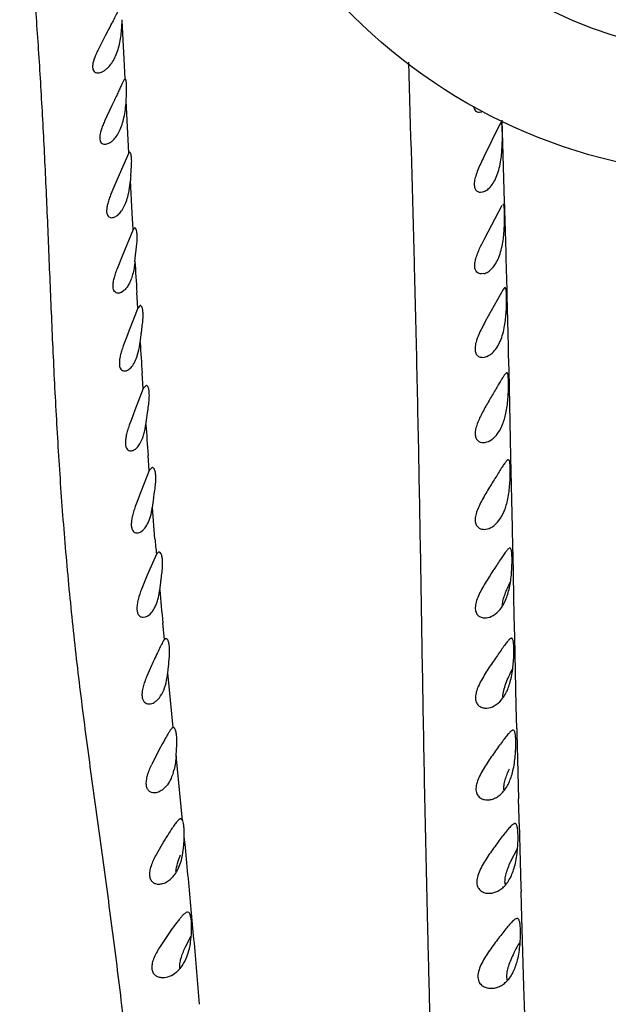
# Model space of a CAD drawing. Units: inches. Extents: x 4.2 to 17.9, y 3.8 to 11.1.
# Drawn here: x 10.6 to 11, y 8.9 to 9.5 of the extents above; entities that cross this region are included whole.
import ezdxf

# ---------------------------------------------------------------- set-up
doc = ezdxf.new("R2010")
doc.units = ezdxf.units.IN
doc.header["$LTSCALE"] = 1.21
doc.header["$MEASUREMENT"] = 0
doc.layers.get('0').update_dxf_attribs({"linetype": 'CONTINUOUS'})

msp = doc.modelspace()

# ---------------------------------------------------------------- linework, layer by layer
at = {"color": 7, "linetype": 'Continuous'}
for p, q in [((10.66997, 9.49588), (10.66638, 9.48908)), ((10.66638, 9.48908), (10.66182, 9.48021)), ((10.67829, 9.46308), (10.67828, 9.46308)), ((10.67033, 9.44705), (10.66591, 9.43761)), ((10.89153, 9.44295), (10.89308, 9.44321)), ((10.90366, 9.43539), (10.89424, 9.4161)), ((10.90441, 9.43662), (10.90366, 9.43539)), ((10.90469, 9.43683), (10.90441, 9.43662)), ((10.68058, 9.41857), (10.67339, 9.40218)), ((10.68106, 9.41888), (10.68058, 9.41857)), ((10.68171, 9.40462), (10.68219, 9.41101)), ((10.67339, 9.40218), (10.66978, 9.39377)), ((10.89225, 9.39483), (10.89371, 9.39505)), ((10.89476, 9.36712), (10.90526, 9.38706)), ((10.9059, 9.38766), (10.90562, 9.3875)), ((10.68311, 9.37248), (10.67655, 9.35628)), ((10.6841, 9.37341), (10.68311, 9.37248)), ((10.6844, 9.3733), (10.68406, 9.3734)), ((10.68464, 9.35696), (10.68485, 9.35877)), ((10.67655, 9.35628), (10.67352, 9.34867)), ((10.68423, 9.35321), (10.68464, 9.35696)), ((10.89424, 9.34583), (10.8929, 9.34566)), ((10.67757, 9.33561), (10.6764, 9.33475)), ((10.90587, 9.33625), (10.89513, 9.31704)), ((10.90676, 9.33733), (10.90587, 9.33625)), ((10.90703, 9.33745), (10.90676, 9.33733)), ((10.68595, 9.32511), (10.6808, 9.31172)), ((10.68739, 9.32664), (10.68595, 9.32511)), ((10.68769, 9.32657), (10.68738, 9.32664)), ((10.6808, 9.31172), (10.67908, 9.30738)), ((10.67908, 9.30738), (10.67717, 9.30229)), ((10.68731, 9.3042), (10.68796, 9.30918)), ((10.68537, 9.2955), (10.68662, 9.3)), ((10.89345, 9.29545), (10.89466, 9.29557)), ((10.9078, 9.28611), (10.90684, 9.28511)), ((10.90806, 9.28619), (10.9078, 9.28611)), ((10.68919, 9.27666), (10.68418, 9.26359)), ((10.69093, 9.27855), (10.68919, 9.27666)), ((10.69124, 9.27849), (10.69093, 9.27855)), ((10.68418, 9.26359), (10.68206, 9.25809)), ((10.68206, 9.25809), (10.6808, 9.25461)), ((10.69077, 9.25483), (10.69158, 9.26039)), ((10.89393, 9.24419), (10.89499, 9.24428)), ((10.909, 9.23392), (10.90878, 9.23386)), ((10.69469, 9.22913), (10.69289, 9.22729)), ((10.69289, 9.22729), (10.6878, 9.21447)), ((10.6878, 9.21447), (10.68552, 9.20866)), ((10.6947, 9.20517), (10.6955, 9.2106)), ((10.68552, 9.20866), (10.68441, 9.2056)), ((10.69391, 9.20095), (10.69447, 9.20369)), ((10.8944, 9.19192), (10.89529, 9.19197)), ((10.9099, 9.18063), (10.90972, 9.1806)), ((10.69714, 9.17702), (10.69167, 9.16442)), ((10.69869, 9.17834), (10.69714, 9.17702)), ((10.69899, 9.17828), (10.69866, 9.17834)), ((10.69167, 9.16442), (10.68953, 9.15929)), ((10.68953, 9.15929), (10.68796, 9.15525)), ((10.69914, 9.15538), (10.69974, 9.15985)), ((10.69834, 9.15097), (10.69881, 9.15326)), ((10.89492, 9.13863), (10.89561, 9.13866)), ((10.70293, 9.12619), (10.70199, 9.12568)), ((10.70361, 9.12584), (10.70288, 9.12619)), ((10.69418, 9.11003), (10.69135, 9.10355)), ((10.70399, 9.10554), (10.70443, 9.10946)), ((10.70331, 9.1011), (10.70377, 9.10374)), ((10.70734, 9.07265), (10.70732, 9.07265)), ((10.69867, 9.05899), (10.69439, 9.05047)), ((10.71299, 9.0165), (10.71182, 9.01775)), ((10.70165, 9.0042), (10.69693, 8.99603)), ((10.71354, 9.00011), (10.71389, 9.00476)), ((10.71285, 8.99574), (10.71354, 9.00011)), ((10.91038, 8.99181), (10.91454, 8.99983)), ((10.71216, 8.99283), (10.71285, 8.99574)), ((10.71666, 8.96129), (10.71596, 8.96153)), ((10.705, 8.94926), (10.69899, 8.94026)), ((10.71448, 8.94026), (10.718, 8.94723)), ((10.71591, 8.93583), (10.71698, 8.93956))]:
    msp.add_line(p, q, dxfattribs=at)
at = {"color": 9, "linetype": 'Continuous'}
for p, q in [((10.67768, 9.47506), (10.67652, 9.49797)), ((10.67829, 9.46306), (10.67768, 9.47506)), ((10.68055, 9.41857), (10.67893, 9.44994)), ((10.90678, 9.38912), (10.90533, 9.43818)), ((10.68255, 9.38233), (10.68148, 9.40193)), ((10.6831, 9.37247), (10.68255, 9.38233)), ((10.68593, 9.32508), (10.68536, 9.33451)), ((10.90943, 9.28764), (10.9092, 9.29716)), ((10.91036, 9.24612), (10.90943, 9.28764)), ((10.68916, 9.27662), (10.68854, 9.28586)), ((10.91059, 9.23534), (10.91036, 9.24612)), ((10.69286, 9.22725), (10.69215, 9.23647)), ((10.91149, 9.19284), (10.91059, 9.23534)), ((10.69628, 9.18627), (10.6947, 9.20517)), ((10.91174, 9.18081), (10.91149, 9.19284)), ((10.91183, 9.17678), (10.91174, 9.18081)), ((10.91261, 9.13972), (10.91183, 9.17678)), ((10.91287, 9.12718), (10.91261, 9.13972)), ((10.70197, 9.12567), (10.70102, 9.13554)), ((10.91378, 9.08562), (10.91287, 9.12718)), ((10.7073, 9.07268), (10.704, 9.10562)), ((10.9141, 9.07189), (10.91378, 9.08562)), ((10.71295, 9.01667), (10.70903, 9.05581)), ((10.91543, 9.01787), (10.91512, 9.02972)), ((10.9155, 9.01495), (10.91543, 9.01787)), ((10.71458, 9.00046), (10.71394, 9.00698)), ((10.91709, 8.9583), (10.91664, 8.97391)), ((10.91834, 8.91676), (10.91709, 8.9583)), ((10.91885, 8.89999), (10.91834, 8.91676))]:
    msp.add_line(p, q, dxfattribs=at)
at = {"color": 7, "linetype": 'Continuous'}
for radius in [0.328, 0.255]:
    msp.add_circle((11.04732, 9.73299), radius, dxfattribs=at)
for centre, radius, start, end in [((11.04732, 9.57296), 1.565, 291.15392, 248.84555), ((11.04732, 9.57296), 1.455, 293.32395, 246.67852), ((11.04732, 9.57296), 1.235, 96.47941, 240.52364), ((10.34996, 9.66191), 0.36051, 332.57905, 332.79442), ((10.59372, 9.49974), 0.08281, 354.96845, 359.28464), ((11.01944, 9.37503), 0.33902, 174.99357, 175.46682), ((9.61136, 9.4588), 1.08695, 352.08835, 352.21763), ((10.64166, 9.30945), 0.04594, 348.13704, 351.94499), ((10.63665, 9.31022), 0.05101, 351.87536, 353.22239), ((10.11766, 9.34776), 0.58053, 351.34415, 351.61671), ((10.64575, 9.26083), 0.04542, 348.99395, 352.40605), ((10.69469, 9.22817), 0.000953, 75.04238, 90.18353), ((10.23957, 9.28027), 0.46122, 351.31146, 351.6483), ((10.64824, 9.21154), 0.04689, 350.35993, 352.19159), ((10.21023, 9.22767), 0.49419, 352.1128, 352.37162), ((10.65299, 9.16133), 0.04653, 350.01831, 352.6526), ((11.10757, 8.91872), 0.45552, 154.70439, 155.16512), ((10.65142, 9.11122), 0.05288, 351.87064, 353.83839), ((10.6726, 9.05608), 0.03623, 342.96438, 345.98407), ((10.8891, 8.89046), 0.21925, 146.59277, 147.95161), ((10.94812, 8.85313), 0.28909, 147.88825, 148.49544), ((10.64602, 9.00739), 0.06792, 357.78121, 359.65746), ((10.67855, 9.00216), 0.03488, 342.34537, 344.48895), ((10.67065, 8.95051), 0.04761, 346.71091, 351.46306), ((10.68568, 8.94623), 0.03197, 338.71019, 341.01222)]:
    msp.add_arc(centre, radius, start, end, dxfattribs=at)
at = {"color": 9, "linetype": 'Continuous'}
for centre, radius, start, end in [((-6.4465, 8.88591), 17.36058, 1.49061, 1.660997), ((19.70624, 9.87525), 9.03707, 183.310595, 183.430375), ((-7.20342, 8.86903), 18.11768, 1.354054, 1.481703), ((17.49979, 9.73932), 6.82633, 183.653022, 183.8089), ((16.13965, 9.64561), 5.46284, 184.10015, 184.29516), ((11.76004, 9.28139), 1.06801, 185.10987, 185.60809), ((16.93591, 9.73168), 6.26332, 185.278418, 185.461619), ((29.27624, 9.49623), 18.36705, 181.323822, 181.455425), ((29.4052, 9.50446), 18.49618, 181.516527, 181.64372), ((3.11189, 8.25548), 7.6391, 5.314931, 5.596486), ((4.62792, 8.39669), 6.1165, 5.145607, 5.313336), ((5.6789, 8.49034), 5.06136, 4.71097, 5.15672)]:
    msp.add_arc(centre, radius, start, end, dxfattribs=at)
for points, knots in [([(10.40552, 10.41167), (10.40539, 10.41142), (10.40519, 10.4109), (10.40514, 10.41003), (10.40532, 10.40912), (10.40571, 10.40816), (10.40629, 10.40714), (10.40738, 10.4056), (10.40921, 10.40352), (10.4119, 10.40082), (10.41513, 10.39777), (10.41882, 10.39436), (10.4229, 10.39059), (10.42732, 10.38645), (10.43199, 10.38194), (10.43685, 10.37707), (10.44184, 10.37183), (10.4469, 10.36623), (10.45382, 10.35819), (10.46061, 10.34957), (10.467, 10.34024), (10.47165, 10.33266), (10.47608, 10.32459), (10.48025, 10.31601), (10.48418, 10.30693), (10.48927, 10.29394), (10.49526, 10.27651), (10.50097, 10.25829), (10.50575, 10.24289), (10.50958, 10.23073), (10.51361, 10.21814), (10.51932, 10.20035), (10.52681, 10.17663), (10.53395, 10.15165), (10.53936, 10.1301), (10.54328, 10.11262), (10.54691, 10.09415), (10.55029, 10.07468), (10.55346, 10.05426), (10.55648, 10.03297), (10.55946, 10.01089), (10.56251, 9.98815), (10.56571, 9.96482), (10.56908, 9.94097), (10.57268, 9.91663), (10.57646, 9.89175), (10.58038, 9.86625), (10.58582, 9.83072), (10.59279, 9.78397), (10.60106, 9.72459), (10.60924, 9.66051), (10.61697, 9.59155), (10.6225, 9.53107), (10.62614, 9.48042), (10.62852, 9.44089), (10.63054, 9.40041), (10.63227, 9.35906), (10.63399, 9.31695), (10.6353, 9.28863), (10.63604, 9.27436)], [0, 0, 0, 0, 0.000702, 0.001409, 0.002176, 0.003044, 0.004035, 0.005161, 0.007834, 0.011068, 0.01484, 0.019111, 0.023839, 0.028981, 0.034494, 0.040338, 0.046475, 0.052875, 0.059514, 0.073441, 0.080731, 0.088257, 0.096043, 0.104116, 0.112495, 0.12119, 0.139562, 0.15932, 0.169743, 0.18054, 0.19173, 0.20335, 0.228039, 0.254944, 0.269362, 0.284516, 0.300467, 0.317213, 0.334733, 0.352985, 0.371888, 0.391354, 0.411318, 0.431736, 0.452575, 0.473871, 0.495703, 0.51815, 0.565237, 0.615833, 0.670552, 0.729436, 0.792193, 0.824927, 0.8585, 0.89286, 0.927945, 0.963683, 1, 1, 1, 1]), ([(10.84889, 9.47308), (10.85006, 9.43284), (10.85186, 9.37167), (10.85387, 9.28899), (10.85518, 9.22442), (10.85634, 9.15806), (10.85745, 9.0899), (10.85874, 9.01998), (10.86008, 8.96063), (10.86131, 8.91233), (10.86265, 8.86296), (10.86447, 8.80027), (10.86646, 8.7239), (10.86764, 8.65929), (10.86817, 8.60682), (10.8683, 8.56688), (10.86817, 8.52654), (10.86771, 8.47197), (10.86674, 8.40282), (10.8654, 8.31877), (10.8645, 8.2334), (10.86457, 8.14686), (10.86552, 8.0593), (10.86728, 7.97081), (10.8697, 7.88147), (10.87266, 7.79129), (10.87586, 7.70026), (10.879, 7.60838), (10.88173, 7.51565), (10.88368, 7.42209), (10.88449, 7.34363), (10.88457, 7.28047), (10.8843, 7.21684), (10.88345, 7.13686), (10.88225, 7.0566), (10.8814, 6.99208), (10.88091, 6.94348), (10.88065, 6.89475), (10.88065, 6.84591), (10.88089, 6.79696), (10.88132, 6.74793), (10.88193, 6.69883), (10.88266, 6.64966), (10.88341, 6.60043), (10.88411, 6.55117), (10.88465, 6.50187), (10.88509, 6.43612), (10.88525, 6.37036), (10.88535, 6.30463), (10.88547, 6.23897), (10.88556, 6.15701), (10.8854, 6.07515), (10.88506, 6.00979), (10.88471, 5.96091), (10.88425, 5.91214), (10.88349, 5.84737), (10.88264, 5.78278), (10.88192, 5.7184), (10.88151, 5.67035), (10.88124, 5.62247), (10.8811, 5.57477), (10.8811, 5.52727), (10.88127, 5.46435), (10.88175, 5.38625), (10.88257, 5.29322), (10.88342, 5.2012), (10.88415, 5.11034), (10.88461, 5.02079), (10.8846, 4.90453), (10.88321, 4.76342), (10.88028, 4.5989), (10.8784, 4.46556), (10.87794, 4.36154), (10.87819, 4.28547), (10.87911, 4.21123), (10.88097, 4.13952), (10.88404, 4.071), (10.88737, 4.02654), (10.88947, 4.00495)], [0, 0, 0, 0, 0.022081, 0.033566, 0.045371, 0.057506, 0.069973, 0.082764, 0.095868, 0.102532, 0.10927, 0.122961, 0.136931, 0.151178, 0.158408, 0.165711, 0.173088, 0.180536, 0.195646, 0.211026, 0.226645, 0.242476, 0.258494, 0.274679, 0.291023, 0.307521, 0.324174, 0.340986, 0.35795, 0.375062, 0.392315, 0.400993, 0.409704, 0.427224, 0.444867, 0.453731, 0.462619, 0.47153, 0.480462, 0.489411, 0.498378, 0.507358, 0.51635, 0.525352, 0.534362, 0.543377, 0.552394, 0.570431, 0.579445, 0.588454, 0.606448, 0.624402, 0.633359, 0.642298, 0.651217, 0.660113, 0.67783, 0.686647, 0.695434, 0.704189, 0.71291, 0.721596, 0.730245, 0.747425, 0.764441, 0.781276, 0.797902, 0.814288, 0.830396, 0.861676, 0.891693, 0.920658, 0.934822, 0.948753, 0.962384, 0.97555, 0.988101, 1, 1, 1, 1]), ([(10.63604, 9.27436), (10.63679, 9.25981), (10.63847, 9.23055), (10.64167, 9.18643), (10.64576, 9.14188), (10.65082, 9.09696), (10.65675, 9.05164), (10.66309, 9.00572), (10.6695, 8.95896), (10.67562, 8.9111), (10.68016, 8.87036), (10.68325, 8.83701), (10.68527, 8.81134), (10.68695, 8.78521), (10.68826, 8.75861), (10.68923, 8.73156), (10.69015, 8.69475), (10.69059, 8.65751), (10.69077, 8.61994), (10.69083, 8.59144), (10.69088, 8.56279), (10.69107, 8.5243), (10.69143, 8.49537), (10.69179, 8.47604)], [0, 0, 0, 0, 0.054543, 0.109772, 0.165622, 0.222027, 0.279008, 0.336779, 0.395596, 0.455724, 0.51746, 0.549045, 0.581162, 0.613838, 0.647092, 0.680896, 0.715188, 0.784966, 0.820316, 0.855891, 0.891663, 0.927612, 1, 1, 1, 1])]:
    msp.add_open_spline(points, degree=3, knots=knots, dxfattribs=at)
at = {"color": 7, "linetype": 'Continuous'}
for points, knots in [([(10.67569, 9.50602), (10.67557, 9.50603), (10.67537, 9.50589), (10.67516, 9.50565), (10.67485, 9.50524), (10.67442, 9.50453), (10.67384, 9.50347), (10.67317, 9.50216), (10.67207, 9.50001), (10.6712, 9.49829), (10.67059, 9.49709)], [0, 0, 0, 0, 0.034798, 0.061441, 0.095136, 0.183874, 0.300359, 0.443101, 0.609558, 1, 1, 1, 1]), ([(10.6749, 9.484), (10.67523, 9.48541), (10.67575, 9.48822), (10.67608, 9.49107), (10.67621, 9.49247)], [0, 0, 0, 0, 0.506462, 1, 1, 1, 1]), ([(10.67212, 9.47588), (10.67272, 9.47713), (10.67379, 9.47979), (10.67457, 9.48256), (10.6749, 9.484)], [0, 0, 0, 0, 0.483367, 1, 1, 1, 1]), ([(10.66182, 9.48021), (10.66139, 9.47931), (10.66059, 9.47756), (10.65957, 9.47499), (10.65891, 9.47262), (10.65869, 9.4708), (10.65877, 9.46954), (10.65897, 9.46855), (10.6594, 9.46771), (10.66005, 9.46714), (10.66079, 9.46675), (10.66144, 9.46665), (10.66187, 9.46665)], [0, 0, 0, 0, 0.18858, 0.364438, 0.520497, 0.652305, 0.708501, 0.758255, 0.842424, 0.880831, 0.919034, 1, 1, 1, 1]), ([(10.66813, 9.47), (10.6689, 9.4708), (10.67039, 9.47267), (10.67157, 9.47475), (10.67212, 9.47588)], [0, 0, 0, 0, 0.469387, 1, 1, 1, 1]), ([(10.66187, 9.46665), (10.66237, 9.46665), (10.66344, 9.46684), (10.66503, 9.4675), (10.66663, 9.46857), (10.66763, 9.46948), (10.66813, 9.47)], [0, 0, 0, 0, 0.207826, 0.442598, 0.705788, 1, 1, 1, 1]), ([(10.67828, 9.46308), (10.67821, 9.46308), (10.67804, 9.46298), (10.6777, 9.46256), (10.6772, 9.46164), (10.67648, 9.46015), (10.67557, 9.45816), (10.67448, 9.45576), (10.67321, 9.45305), (10.67181, 9.45011), (10.67083, 9.44809), (10.67033, 9.44705)], [0, 0, 0, 0, 0.01148, 0.029756, 0.090622, 0.184262, 0.307823, 0.456212, 0.624245, 0.807076, 1, 1, 1, 1]), ([(10.67892, 9.44965), (10.67902, 9.45145), (10.67921, 9.45468), (10.67928, 9.45845), (10.67913, 9.46062), (10.67899, 9.46154), (10.67888, 9.46207), (10.67875, 9.46249), (10.67861, 9.4628), (10.67847, 9.463), (10.67835, 9.46307), (10.67829, 9.46308)], [0, 0, 0, 0, 0.395789, 0.710337, 0.82727, 0.874564, 0.914174, 0.946129, 0.970575, 0.987995, 1, 1, 1, 1]), ([(10.67762, 9.43971), (10.67799, 9.44136), (10.67855, 9.44467), (10.67886, 9.448), (10.67895, 9.44965)], [0, 0, 0, 0, 0.505816, 1, 1, 1, 1]), ([(10.88809, 9.44658), (10.88815, 9.44603), (10.88837, 9.44503), (10.88915, 9.4438), (10.89027, 9.44308), (10.89111, 9.44295), (10.89153, 9.44295)], [0, 0, 0, 0, 0.30024, 0.548226, 0.772136, 1, 1, 1, 1]), ([(10.66591, 9.43761), (10.66551, 9.43668), (10.66476, 9.43487), (10.66384, 9.43223), (10.66323, 9.42981), (10.66305, 9.42795), (10.66314, 9.42667), (10.66335, 9.42566), (10.66385, 9.42461), (10.66492, 9.42384), (10.66574, 9.42371), (10.66615, 9.42371)], [0, 0, 0, 0, 0.189165, 0.366, 0.523068, 0.655739, 0.712627, 0.763332, 0.848548, 0.923248, 1, 1, 1, 1]), ([(10.67114, 9.42623), (10.67189, 9.42696), (10.67332, 9.4287), (10.67509, 9.43182), (10.67656, 9.43557), (10.6773, 9.43828), (10.67762, 9.43971)], [0, 0, 0, 0, 0.205662, 0.442721, 0.709678, 1, 1, 1, 1]), ([(10.90453, 9.4143), (10.90475, 9.41572), (10.90506, 9.41854), (10.90532, 9.42267), (10.90542, 9.42652), (10.90541, 9.42947), (10.90538, 9.43157), (10.90534, 9.4329), (10.90529, 9.43405), (10.90523, 9.43501), (10.90516, 9.43569), (10.90509, 9.43613), (10.90503, 9.43637), (10.90497, 9.43657), (10.9049, 9.43671), (10.90482, 9.43681), (10.90475, 9.43683), (10.90472, 9.43683)], [0, 0, 0, 0, 0.189736, 0.374551, 0.546343, 0.698071, 0.764345, 0.823232, 0.874206, 0.916773, 0.950466, 0.96387, 0.97499, 0.983893, 0.990726, 0.995827, 1, 1, 1, 1]), ([(10.66615, 9.42371), (10.66699, 9.4237), (10.66833, 9.42413), (10.66993, 9.42515), (10.67074, 9.42584), (10.67114, 9.42623)], [0, 0, 0, 0, 0.440598, 0.705209, 1, 1, 1, 1]), ([(10.68219, 9.41101), (10.68222, 9.41159), (10.68226, 9.4127), (10.68226, 9.41425), (10.6822, 9.41561), (10.68207, 9.41674), (10.68191, 9.41753), (10.68174, 9.41805), (10.68156, 9.41849), (10.68128, 9.41888), (10.68102, 9.41888)], [0, 0, 0, 0, 0.212908, 0.403336, 0.56904, 0.708161, 0.819945, 0.865601, 0.904536, 1, 1, 1, 1]), ([(10.89424, 9.4161), (10.8936, 9.4148), (10.89236, 9.41223), (10.89067, 9.40841), (10.88933, 9.40478), (10.88861, 9.40189), (10.88843, 9.39981), (10.88852, 9.39816), (10.88895, 9.39671), (10.8898, 9.39569), (10.89078, 9.39502), (10.89168, 9.39483), (10.89226, 9.39483)], [0, 0, 0, 0, 0.177789, 0.35055, 0.511663, 0.652994, 0.71394, 0.767742, 0.855672, 0.893148, 0.92863, 1, 1, 1, 1]), ([(10.89821, 9.39811), (10.89902, 9.39901), (10.90054, 9.40116), (10.90232, 9.40496), (10.90367, 9.40943), (10.90429, 9.41263), (10.90453, 9.4143)], [0, 0, 0, 0, 0.206697, 0.445139, 0.71283, 1, 1, 1, 1]), ([(10.68041, 9.39418), (10.68054, 9.3948), (10.68102, 9.39733), (10.68132, 9.39989), (10.68147, 9.40182)], [0, 0, 0, 0, 0.247525, 1, 1, 1, 1]), ([(10.67408, 9.38129), (10.67481, 9.38192), (10.67621, 9.38352), (10.67795, 9.38647), (10.67939, 9.39009), (10.6801, 9.39276), (10.68041, 9.39418)], [0, 0, 0, 0, 0.198531, 0.432919, 0.702063, 1, 1, 1, 1]), ([(10.89371, 9.39505), (10.89451, 9.39527), (10.89618, 9.39612), (10.89754, 9.39737), (10.89821, 9.39811)], [0, 0, 0, 0, 0.456068, 1, 1, 1, 1]), ([(10.66978, 9.39377), (10.66941, 9.39281), (10.66871, 9.39095), (10.66785, 9.38824), (10.66729, 9.38575), (10.66714, 9.38386), (10.66723, 9.38255), (10.66745, 9.38152), (10.66795, 9.38046), (10.66899, 9.37966), (10.66981, 9.37951), (10.67021, 9.37951)], [0, 0, 0, 0, 0.189508, 0.366864, 0.524839, 0.658582, 0.715879, 0.766846, 0.852394, 0.926286, 1, 1, 1, 1]), ([(10.90569, 9.36478), (10.90592, 9.36621), (10.90628, 9.36906), (10.90658, 9.37325), (10.90672, 9.37716), (10.90673, 9.38016), (10.9067, 9.38229), (10.90666, 9.38365), (10.90661, 9.38483), (10.90654, 9.3858), (10.90644, 9.3866), (10.90633, 9.38718), (10.90612, 9.38766), (10.90593, 9.38766)], [0, 0, 0, 0, 0.188763, 0.373152, 0.544923, 0.696885, 0.763317, 0.822381, 0.87354, 0.916289, 0.950159, 0.974914, 1, 1, 1, 1]), ([(10.67021, 9.37951), (10.67085, 9.3795), (10.67229, 9.37991), (10.67349, 9.38076), (10.67408, 9.38129)], [0, 0, 0, 0, 0.447835, 1, 1, 1, 1]), ([(10.68538, 9.37096), (10.6853, 9.37148), (10.68514, 9.3722), (10.68475, 9.37297), (10.68452, 9.37322), (10.6844, 9.3733)], [0, 0, 0, 0, 0.617809, 0.835367, 1, 1, 1, 1]), ([(10.68485, 9.35877), (10.68499, 9.36), (10.68526, 9.36235), (10.68554, 9.36566), (10.68561, 9.36849), (10.6855, 9.37021), (10.68538, 9.37096)], [0, 0, 0, 0, 0.303714, 0.579694, 0.814575, 1, 1, 1, 1]), ([(10.89006, 9.34679), (10.88969, 9.34717), (10.88906, 9.34819), (10.8887, 9.35013), (10.88885, 9.35247), (10.88947, 9.35512), (10.89047, 9.35799), (10.89219, 9.36205), (10.89371, 9.36508), (10.89476, 9.36712)], [0, 0, 0, 0, 0.072803, 0.1603, 0.267198, 0.393012, 0.533716, 0.684418, 1, 1, 1, 1]), ([(10.89929, 9.3491), (10.9001, 9.34998), (10.9016, 9.35207), (10.9034, 9.35575), (10.90478, 9.36007), (10.90542, 9.36317), (10.90569, 9.36478)], [0, 0, 0, 0, 0.208922, 0.44762, 0.714287, 1, 1, 1, 1]), ([(10.68423, 9.35321), (10.6841, 9.35185), (10.68374, 9.34919), (10.68318, 9.34657), (10.68283, 9.34531)], [0, 0, 0, 0, 0.510505, 1, 1, 1, 1]), ([(10.6741, 9.33403), (10.67371, 9.33403), (10.67289, 9.33419), (10.67188, 9.33504), (10.67123, 9.33641), (10.67101, 9.33823), (10.67116, 9.34045), (10.67167, 9.343), (10.67249, 9.34578), (10.67316, 9.34769), (10.67352, 9.34867)], [0, 0, 0, 0, 0.071302, 0.144428, 0.230618, 0.339388, 0.474197, 0.632796, 0.81036, 1, 1, 1, 1]), ([(10.89291, 9.34566), (10.89238, 9.34566), (10.89133, 9.34583), (10.89042, 9.34642), (10.89006, 9.34679)], [0, 0, 0, 0, 0.504832, 1, 1, 1, 1]), ([(10.89424, 9.34583), (10.89514, 9.34604), (10.89702, 9.34692), (10.89855, 9.34828), (10.89929, 9.3491)], [0, 0, 0, 0, 0.456379, 1, 1, 1, 1]), ([(10.68283, 9.34531), (10.68254, 9.34424), (10.68189, 9.34224), (10.68065, 9.33952), (10.67924, 9.33731), (10.67814, 9.3361), (10.67757, 9.33561)], [0, 0, 0, 0, 0.297463, 0.564669, 0.79888, 1, 1, 1, 1]), ([(10.6764, 9.33475), (10.67621, 9.33464), (10.67549, 9.33426), (10.67468, 9.33403), (10.6741, 9.33403)], [0, 0, 0, 0, 0.276404, 1, 1, 1, 1]), ([(10.90678, 9.31439), (10.90728, 9.31724), (10.90771, 9.32145), (10.90792, 9.32628), (10.90796, 9.32879), (10.90796, 9.33048), (10.90794, 9.33203), (10.9079, 9.3334), (10.90784, 9.33458), (10.90776, 9.33558), (10.90765, 9.33636), (10.90753, 9.33688), (10.9074, 9.33717), (10.9073, 9.33732), (10.90719, 9.33742), (10.9071, 9.33744), (10.90706, 9.33744)], [0, 0, 0, 0, 0.371186, 0.542417, 0.621103, 0.694024, 0.760321, 0.819287, 0.870384, 0.913099, 0.94698, 0.971887, 0.981167, 0.988585, 0.994586, 1, 1, 1, 1]), ([(10.68884, 9.3245), (10.68878, 9.32477), (10.68865, 9.32524), (10.68833, 9.32598), (10.68798, 9.32644), (10.68769, 9.32657)], [0, 0, 0, 0, 0.335675, 0.610546, 1, 1, 1, 1]), ([(10.6883, 9.31161), (10.68847, 9.31293), (10.6888, 9.31544), (10.68912, 9.31896), (10.68917, 9.3216), (10.68903, 9.32338), (10.68891, 9.32415), (10.68884, 9.3245)], [0, 0, 0, 0, 0.307753, 0.586159, 0.819788, 0.916965, 1, 1, 1, 1]), ([(10.89513, 9.31704), (10.89443, 9.31574), (10.89307, 9.31315), (10.89123, 9.3093), (10.88978, 9.3056), (10.88904, 9.30263), (10.88892, 9.30048), (10.88905, 9.29913), (10.8894, 9.29796), (10.88995, 9.29702), (10.89067, 9.29629), (10.89181, 9.29562), (10.89281, 9.29545), (10.89346, 9.29545)], [0, 0, 0, 0, 0.174611, 0.344783, 0.503873, 0.643386, 0.703482, 0.756677, 0.803629, 0.845773, 0.884915, 0.92285, 1, 1, 1, 1]), ([(10.90009, 9.29882), (10.90092, 9.29969), (10.90248, 9.30175), (10.90435, 9.3054), (10.90581, 9.3097), (10.90649, 9.31278), (10.90678, 9.31439)], [0, 0, 0, 0, 0.209721, 0.448306, 0.71456, 1, 1, 1, 1]), ([(10.67717, 9.30229), (10.67682, 9.30129), (10.67617, 9.29933), (10.67539, 9.29647), (10.6749, 9.29385), (10.67479, 9.29186), (10.67492, 9.29048), (10.67515, 9.2894), (10.67566, 9.28829), (10.6767, 9.28744), (10.67753, 9.28727), (10.67793, 9.28727)], [0, 0, 0, 0, 0.188917, 0.366472, 0.525249, 0.660123, 0.718125, 0.769857, 0.856366, 0.929287, 1, 1, 1, 1]), ([(10.67793, 9.28727), (10.6786, 9.28727), (10.67967, 9.28762), (10.68094, 9.28848), (10.68234, 9.28981), (10.68397, 9.29213), (10.68493, 9.29429), (10.68537, 9.2955)], [0, 0, 0, 0, 0.17328, 0.276948, 0.393701, 0.668467, 1, 1, 1, 1]), ([(10.89466, 9.29557), (10.89512, 9.29566), (10.89717, 9.29628), (10.89894, 9.29763), (10.90009, 9.29882)], [0, 0, 0, 0, 0.221384, 1, 1, 1, 1]), ([(10.90684, 9.28511), (10.90647, 9.28461), (10.90567, 9.2834), (10.9044, 9.2813), (10.90289, 9.27875), (10.90053, 9.27474), (10.89799, 9.27046), (10.8954, 9.26597), (10.89349, 9.2625), (10.89173, 9.25904), (10.89027, 9.25565), (10.88927, 9.25244), (10.8889, 9.24956), (10.88928, 9.24713), (10.89042, 9.24536), (10.89209, 9.24437), (10.89332, 9.24419), (10.89394, 9.24419)], [0, 0, 0, 0, 0.038825, 0.090404, 0.15262, 0.223095, 0.379861, 0.462286, 0.545086, 0.626402, 0.703861, 0.774356, 0.834591, 0.883456, 0.924025, 0.961543, 1, 1, 1, 1]), ([(10.90776, 9.26283), (10.90804, 9.26428), (10.90848, 9.26717), (10.90887, 9.27142), (10.90904, 9.27484), (10.9091, 9.27739), (10.9091, 9.27911), (10.90909, 9.28068), (10.90905, 9.28208), (10.90898, 9.28328), (10.90889, 9.28429), (10.90876, 9.28509), (10.90862, 9.28562), (10.90847, 9.28592), (10.90836, 9.28607), (10.90823, 9.28617), (10.90813, 9.28619), (10.90808, 9.28619)], [0, 0, 0, 0, 0.186465, 0.369326, 0.540203, 0.618825, 0.691729, 0.758038, 0.81705, 0.868213, 0.911014, 0.945011, 0.970169, 0.97968, 0.987442, 0.993941, 1, 1, 1, 1]), ([(10.6925, 9.27652), (10.69244, 9.27677), (10.69229, 9.27724), (10.69194, 9.27795), (10.69154, 9.27838), (10.69124, 9.27849)], [0, 0, 0, 0, 0.330007, 0.602203, 1, 1, 1, 1]), ([(10.69199, 9.26312), (10.69219, 9.2645), (10.69255, 9.26711), (10.6929, 9.27079), (10.69292, 9.27353), (10.69275, 9.27537), (10.6926, 9.27616), (10.6925, 9.27652)], [0, 0, 0, 0, 0.308971, 0.588429, 0.821699, 0.918097, 1, 1, 1, 1]), ([(10.89499, 9.24428), (10.89641, 9.2445), (10.89858, 9.24551), (10.90102, 9.24762), (10.90356, 9.25069), (10.90552, 9.25463), (10.90695, 9.2591), (10.90752, 9.26156), (10.90776, 9.26283)], [0, 0, 0, 0, 0.181846, 0.288806, 0.407511, 0.681916, 0.837095, 1, 1, 1, 1]), ([(10.6808, 9.25461), (10.68044, 9.25358), (10.67979, 9.25157), (10.679, 9.24864), (10.67853, 9.24595), (10.67843, 9.24361), (10.6787, 9.24169), (10.67939, 9.24024), (10.68045, 9.23936), (10.6813, 9.23918), (10.6817, 9.23918)], [0, 0, 0, 0, 0.18824, 0.365499, 0.524261, 0.659494, 0.769541, 0.85656, 0.929675, 1, 1, 1, 1]), ([(10.68876, 9.24654), (10.6891, 9.24741), (10.6897, 9.24927), (10.69014, 9.25117), (10.69033, 9.25216)], [0, 0, 0, 0, 0.48047, 1, 1, 1, 1]), ([(10.6817, 9.23918), (10.68234, 9.23918), (10.68335, 9.23949), (10.68454, 9.24026), (10.68549, 9.24109), (10.6864, 9.24215), (10.68761, 9.24392), (10.68834, 9.24545), (10.68876, 9.24654)], [0, 0, 0, 0, 0.177375, 0.282046, 0.39891, 0.528724, 0.672046, 1, 1, 1, 1]), ([(10.90878, 9.23386), (10.90863, 9.2338), (10.90831, 9.23357), (10.90784, 9.23309), (10.9073, 9.23241), (10.9064, 9.23116), (10.90511, 9.2292), (10.90339, 9.22647), (10.90143, 9.22334), (10.89853, 9.2187), (10.89557, 9.21386), (10.89278, 9.20886), (10.89095, 9.20513), (10.88977, 9.20204), (10.88922, 9.19967), (10.88902, 9.19806), (10.88907, 9.19659), (10.88935, 9.1953), (10.88985, 9.19422), (10.89054, 9.19334), (10.89138, 9.19269), (10.89264, 9.19208), (10.89371, 9.19192), (10.89441, 9.19192)], [0, 0, 0, 0, 0.009551, 0.022857, 0.040122, 0.061254, 0.114165, 0.179079, 0.253102, 0.333479, 0.504013, 0.589993, 0.673339, 0.750671, 0.785775, 0.817846, 0.846639, 0.87237, 0.895584, 0.917118, 0.937759, 0.958202, 1, 1, 1, 1]), ([(10.9087, 9.21026), (10.909, 9.21171), (10.90948, 9.21463), (10.90991, 9.21893), (10.9101, 9.22239), (10.91017, 9.22497), (10.91018, 9.22672), (10.91017, 9.22832), (10.91012, 9.22973), (10.91005, 9.23096), (10.90994, 9.23199), (10.9098, 9.2328), (10.90963, 9.23333), (10.90947, 9.23364), (10.90934, 9.2338), (10.90919, 9.23389), (10.90907, 9.23391), (10.90902, 9.23392)], [0, 0, 0, 0, 0.185244, 0.367361, 0.537886, 0.616441, 0.689324, 0.75564, 0.814691, 0.865918, 0.908803, 0.942926, 0.968367, 0.978133, 0.986266, 0.993287, 1, 1, 1, 1]), ([(10.69638, 9.22697), (10.6963, 9.22726), (10.69613, 9.22777), (10.69573, 9.22855), (10.69527, 9.229), (10.69493, 9.22909)], [0, 0, 0, 0, 0.333461, 0.605928, 1, 1, 1, 1]), ([(10.6959, 9.21328), (10.6961, 9.21467), (10.69647, 9.21734), (10.69681, 9.22109), (10.69683, 9.2239), (10.69664, 9.22579), (10.69648, 9.22661), (10.69638, 9.22697)], [0, 0, 0, 0, 0.307054, 0.586016, 0.819982, 0.917121, 1, 1, 1, 1]), ([(10.89529, 9.19197), (10.89675, 9.19214), (10.8999, 9.19345), (10.90383, 9.19738), (10.90631, 9.20204), (10.90783, 9.20651), (10.90843, 9.20898), (10.9087, 9.21026)], [0, 0, 0, 0, 0.184909, 0.409743, 0.682701, 0.837316, 1, 1, 1, 1]), ([(10.68441, 9.2056), (10.68404, 9.20455), (10.68336, 9.20249), (10.68255, 9.19948), (10.68207, 9.19672), (10.68197, 9.1943), (10.68229, 9.19232), (10.68303, 9.19084), (10.68416, 9.18993), (10.68505, 9.18976), (10.68547, 9.18976)], [0, 0, 0, 0, 0.187163, 0.362984, 0.521082, 0.65622, 0.766142, 0.853979, 0.928268, 1, 1, 1, 1]), ([(10.68547, 9.18976), (10.68631, 9.18976), (10.68764, 9.19026), (10.68914, 9.19143), (10.6908, 9.19325), (10.69259, 9.19643), (10.69352, 9.19934), (10.69391, 9.20095)], [0, 0, 0, 0, 0.168066, 0.270288, 0.386499, 0.663618, 1, 1, 1, 1]), ([(10.90972, 9.1806), (10.90957, 9.18056), (10.90922, 9.18035), (10.90871, 9.17989), (10.90813, 9.17924), (10.90717, 9.17802), (10.9058, 9.17609), (10.90398, 9.17338), (10.90192, 9.17027), (10.89889, 9.16564), (10.8958, 9.1608), (10.89289, 9.15578), (10.89099, 9.15201), (10.88978, 9.14887), (10.88923, 9.14646), (10.88902, 9.14439), (10.88926, 9.14246), (10.89006, 9.14093), (10.89105, 9.13978), (10.8927, 9.13884), (10.89418, 9.13863), (10.89493, 9.13863)], [0, 0, 0, 0, 0.009607, 0.022823, 0.039938, 0.060895, 0.11342, 0.177905, 0.251458, 0.331346, 0.50101, 0.586715, 0.669936, 0.747235, 0.782317, 0.814352, 0.868723, 0.892241, 0.914295, 0.95663, 1, 1, 1, 1]), ([(10.90963, 9.15667), (10.90995, 9.15814), (10.91046, 9.16108), (10.91094, 9.16542), (10.91115, 9.16893), (10.91122, 9.17155), (10.91124, 9.17332), (10.91122, 9.17494), (10.91117, 9.17638), (10.91108, 9.17763), (10.91096, 9.17867), (10.91079, 9.1795), (10.91061, 9.18004), (10.91042, 9.18035), (10.91027, 9.18051), (10.9101, 9.18061), (10.90998, 9.18063), (10.90992, 9.18063)], [0, 0, 0, 0, 0.184, 0.365347, 0.535493, 0.613969, 0.686816, 0.753127, 0.812208, 0.863492, 0.906458, 0.940721, 0.966482, 0.97653, 0.985064, 0.992627, 1, 1, 1, 1]), ([(10.70048, 9.17579), (10.7004, 9.17611), (10.70023, 9.1767), (10.69982, 9.17759), (10.69935, 9.17815), (10.69899, 9.17828)], [0, 0, 0, 0, 0.335914, 0.610558, 1, 1, 1, 1]), ([(10.70005, 9.16206), (10.70023, 9.16344), (10.70056, 9.16608), (10.70087, 9.16981), (10.70089, 9.17302), (10.70067, 9.17496), (10.70048, 9.17579)], [0, 0, 0, 0, 0.30179, 0.578555, 0.814383, 1, 1, 1, 1]), ([(10.90535, 9.14622), (10.90546, 9.14731), (10.90592, 9.1496), (10.90702, 9.15304), (10.90845, 9.15659), (10.90954, 9.15897), (10.9101, 9.16016)], [0, 0, 0, 0, 0.222717, 0.470088, 0.732032, 1, 1, 1, 1]), ([(10.68796, 9.15525), (10.68757, 9.15418), (10.68684, 9.15207), (10.68597, 9.14899), (10.68544, 9.14615), (10.68534, 9.14365), (10.68571, 9.1416), (10.68654, 9.14007), (10.68776, 9.13915), (10.68872, 9.13897), (10.68918, 9.13897)], [0, 0, 0, 0, 0.185026, 0.3594, 0.516529, 0.650976, 0.760582, 0.849054, 0.925366, 1, 1, 1, 1]), ([(10.68918, 9.13897), (10.69121, 9.13897), (10.69373, 9.14101), (10.69567, 9.14387), (10.69674, 9.14596), (10.69765, 9.14835), (10.69813, 9.15007), (10.69834, 9.15097)], [0, 0, 0, 0, 0.384139, 0.516157, 0.663221, 0.824942, 1, 1, 1, 1]), ([(10.89561, 9.13866), (10.89712, 9.13879), (10.90038, 9.13998), (10.90449, 9.14381), (10.9071, 9.14845), (10.90871, 9.15292), (10.90935, 9.15539), (10.90963, 9.15667)], [0, 0, 0, 0, 0.187868, 0.412553, 0.683813, 0.837707, 1, 1, 1, 1]), ([(10.70199, 9.12568), (10.70181, 9.12545), (10.70143, 9.12488), (10.70085, 9.12386), (10.70019, 9.12259), (10.69913, 9.12045), (10.69762, 9.11735), (10.69639, 9.11475), (10.69573, 9.11335)], [0, 0, 0, 0, 0.063539, 0.148412, 0.252975, 0.375333, 0.665109, 1, 1, 1, 1]), ([(10.70481, 9.1228), (10.7047, 9.12345), (10.70449, 9.12434), (10.70402, 9.12534), (10.70375, 9.1257), (10.70361, 9.12584)], [0, 0, 0, 0, 0.594608, 0.819638, 1, 1, 1, 1]), ([(10.70443, 9.10946), (10.70457, 9.11076), (10.70483, 9.11327), (10.70508, 9.11685), (10.70511, 9.12001), (10.70495, 9.12194), (10.70481, 9.1228)], [0, 0, 0, 0, 0.293123, 0.565795, 0.804398, 1, 1, 1, 1]), ([(10.9107, 9.12633), (10.91053, 9.1263), (10.91016, 9.12612), (10.9096, 9.12568), (10.90897, 9.12504), (10.90793, 9.12382), (10.90646, 9.12188), (10.90451, 9.11915), (10.90232, 9.116), (10.89996, 9.11255), (10.89752, 9.1089), (10.8951, 9.10512), (10.89283, 9.10128), (10.89118, 9.09801), (10.89015, 9.09541), (10.88959, 9.09354), (10.88926, 9.09176), (10.8892, 9.09011), (10.88942, 9.08864), (10.88991, 9.08737), (10.89062, 9.08633), (10.8918, 9.08526), (10.89364, 9.08444), (10.89523, 9.08431), (10.89603, 9.08436)], [0, 0, 0, 0, 0.009769, 0.02303, 0.040177, 0.061181, 0.113853, 0.178497, 0.252155, 0.332069, 0.415889, 0.501563, 0.587053, 0.66984, 0.709139, 0.746232, 0.780552, 0.811677, 0.839634, 0.864915, 0.888343, 0.910735, 0.954676, 1, 1, 1, 1]), ([(10.91063, 9.10209), (10.91098, 9.10359), (10.91153, 9.10662), (10.91203, 9.11109), (10.91225, 9.1147), (10.91232, 9.11739), (10.91233, 9.1192), (10.9123, 9.12085), (10.91223, 9.12231), (10.91212, 9.12355), (10.91196, 9.12458), (10.91176, 9.12538), (10.91151, 9.12596), (10.91114, 9.12632), (10.91084, 9.12635), (10.9107, 9.12633)], [0, 0, 0, 0, 0.185508, 0.368574, 0.540098, 0.61897, 0.691915, 0.757987, 0.816495, 0.866838, 0.908492, 0.941208, 0.965579, 0.983564, 1, 1, 1, 1]), ([(10.69135, 9.10355), (10.6909, 9.10245), (10.69009, 9.10031), (10.68911, 9.09715), (10.68851, 9.09421), (10.6884, 9.09163), (10.68882, 9.08949), (10.68978, 9.08791), (10.69115, 9.08699), (10.69219, 9.08682), (10.6927, 9.08682)], [0, 0, 0, 0, 0.182208, 0.354544, 0.510227, 0.643451, 0.752329, 0.84163, 0.920973, 1, 1, 1, 1]), ([(10.90568, 9.09105), (10.90572, 9.09233), (10.90617, 9.09506), (10.90748, 9.09918), (10.90928, 9.10344), (10.91066, 9.10628), (10.91138, 9.10769)], [0, 0, 0, 0, 0.217282, 0.465627, 0.730526, 1, 1, 1, 1]), ([(10.6927, 9.08682), (10.6938, 9.08682), (10.69555, 9.08744), (10.69753, 9.08895), (10.69966, 9.09128), (10.70185, 9.09535), (10.7029, 9.09905), (10.70331, 9.1011)], [0, 0, 0, 0, 0.173784, 0.277467, 0.394186, 0.669952, 1, 1, 1, 1]), ([(10.89603, 9.08436), (10.89758, 9.08444), (10.90094, 9.08552), (10.90524, 9.08925), (10.90797, 9.09386), (10.90966, 9.09832), (10.91033, 9.1008), (10.91063, 9.10209)], [0, 0, 0, 0, 0.190863, 0.41544, 0.684981, 0.838126, 1, 1, 1, 1]), ([(10.70732, 9.07265), (10.70709, 9.07264), (10.70673, 9.07242), (10.70631, 9.07201), (10.70574, 9.07133), (10.70497, 9.07019), (10.70394, 9.06852), (10.70278, 9.06649), (10.70099, 9.06329), (10.69961, 9.06075), (10.69867, 9.05899)], [0, 0, 0, 0, 0.041565, 0.071614, 0.10859, 0.203618, 0.325106, 0.469365, 0.632442, 1, 1, 1, 1]), ([(10.70883, 9.07051), (10.70874, 9.07083), (10.70859, 9.07127), (10.70833, 9.0718), (10.70804, 9.07228), (10.70766, 9.07265), (10.70734, 9.07265)], [0, 0, 0, 0, 0.362774, 0.513864, 0.645472, 1, 1, 1, 1]), ([(10.70902, 9.05562), (10.70913, 9.05715), (10.70934, 9.06006), (10.70949, 9.06415), (10.70938, 9.0672), (10.70912, 9.06925), (10.70894, 9.07012), (10.70883, 9.07051)], [0, 0, 0, 0, 0.306293, 0.586318, 0.821094, 0.918021, 1, 1, 1, 1]), ([(10.91177, 9.07107), (10.9116, 9.07105), (10.9112, 9.07091), (10.91061, 9.0705), (10.90994, 9.06989), (10.90885, 9.06872), (10.90732, 9.06683), (10.90529, 9.06415), (10.90303, 9.06104), (10.9006, 9.05764), (10.89809, 9.05402), (10.8956, 9.05026), (10.89325, 9.04641), (10.89124, 9.04255), (10.89001, 9.0393), (10.88954, 9.03679), (10.88948, 9.0351), (10.88972, 9.03359), (10.89023, 9.03228), (10.89099, 9.03121), (10.89222, 9.03009), (10.89412, 9.02923), (10.89577, 9.02905), (10.8966, 9.02907)], [0, 0, 0, 0, 0.00992, 0.023105, 0.040052, 0.06078, 0.11277, 0.176618, 0.249426, 0.328508, 0.411558, 0.496604, 0.5817, 0.664404, 0.741011, 0.775592, 0.807065, 0.835425, 0.861224, 0.885252, 0.908325, 0.95361, 1, 1, 1, 1]), ([(10.91175, 9.04651), (10.91211, 9.04801), (10.91268, 9.05103), (10.91321, 9.05551), (10.91348, 9.05974), (10.91353, 9.06301), (10.91349, 9.06535), (10.91341, 9.06683), (10.91329, 9.06811), (10.91312, 9.06917), (10.9129, 9.07), (10.91262, 9.07062), (10.91225, 9.07102), (10.91192, 9.07108), (10.91177, 9.07107)], [0, 0, 0, 0, 0.182726, 0.363637, 0.533802, 0.685125, 0.751302, 0.81015, 0.861079, 0.903573, 0.937398, 0.963132, 0.98258, 1, 1, 1, 1]), ([(10.69589, 9.03328), (10.69531, 9.03328), (10.69415, 9.03344), (10.69258, 9.03436), (10.69147, 9.03599), (10.69096, 9.03822), (10.69111, 9.04092), (10.69179, 9.04396), (10.69293, 9.04719), (10.69388, 9.04936), (10.69439, 9.05047)], [0, 0, 0, 0, 0.084857, 0.168003, 0.258447, 0.366052, 0.497733, 0.651763, 0.821564, 1, 1, 1, 1]), ([(10.70903, 9.05562), (10.70893, 9.05422), (10.70862, 9.05142), (10.70808, 9.04866), (10.70775, 9.0473)], [0, 0, 0, 0, 0.50282, 1, 1, 1, 1]), ([(10.70723, 9.04546), (10.70688, 9.0443), (10.70547, 9.04041), (10.70302, 9.03674), (10.70064, 9.03501)], [0, 0, 0, 0, 0.29276, 1, 1, 1, 1]), ([(10.8966, 9.02907), (10.89738, 9.02909), (10.89898, 9.02933), (10.90133, 9.03023), (10.90361, 9.03167), (10.90574, 9.03367), (10.90768, 9.0362), (10.90936, 9.03925), (10.91073, 9.04273), (10.91144, 9.04522), (10.91175, 9.04651)], [0, 0, 0, 0, 0.094218, 0.194465, 0.302302, 0.419305, 0.547103, 0.687094, 0.839031, 1, 1, 1, 1]), ([(10.90625, 9.03513), (10.90621, 9.03607), (10.90635, 9.0381), (10.90707, 9.0412), (10.90819, 9.04447), (10.90912, 9.04667), (10.90962, 9.04778)], [0, 0, 0, 0, 0.214359, 0.458386, 0.723307, 1, 1, 1, 1]), ([(10.70064, 9.03501), (10.69991, 9.03448), (10.6984, 9.03363), (10.69669, 9.03328), (10.69589, 9.03328)], [0, 0, 0, 0, 0.530865, 1, 1, 1, 1]), ([(10.71182, 9.01775), (10.71165, 9.01775), (10.71127, 9.01764), (10.71072, 9.01726), (10.71011, 9.01669), (10.70913, 9.01556), (10.70776, 9.0137), (10.70667, 9.01208), (10.70607, 9.01117)], [0, 0, 0, 0, 0.056034, 0.129113, 0.223149, 0.339061, 0.633804, 1, 1, 1, 1]), ([(10.71394, 9.00698), (10.71394, 9.00801), (10.71393, 9.00994), (10.71378, 9.01259), (10.71349, 9.01474), (10.71318, 9.01599), (10.71299, 9.0165)], [0, 0, 0, 0, 0.322102, 0.60148, 0.829292, 1, 1, 1, 1]), ([(10.91299, 9.01483), (10.91281, 9.01483), (10.91239, 9.01472), (10.91177, 9.01435), (10.91106, 9.01377), (10.90992, 9.01265), (10.90833, 9.0108), (10.90624, 9.00818), (10.9039, 9.00512), (10.9014, 9.00175), (10.89883, 8.99816), (10.89626, 8.99442), (10.89385, 8.99058), (10.89176, 8.98669), (10.89049, 8.9834), (10.89001, 8.98085), (10.88995, 8.97913), (10.89021, 8.97757), (10.89075, 8.97623), (10.89154, 8.97512), (10.89283, 8.97397), (10.89479, 8.97305), (10.8965, 8.97283), (10.89735, 8.97283)], [0, 0, 0, 0, 0.010122, 0.023274, 0.040052, 0.060529, 0.111862, 0.174936, 0.246918, 0.32518, 0.407472, 0.491889, 0.57656, 0.659143, 0.736001, 0.770838, 0.802636, 0.831396, 0.85769, 0.882306, 0.906026, 0.952596, 1, 1, 1, 1]), ([(10.91302, 8.98995), (10.9134, 8.99144), (10.91399, 8.99446), (10.91454, 8.99894), (10.91482, 9.0032), (10.91487, 9.0065), (10.91482, 9.00886), (10.91473, 9.01037), (10.9146, 9.01169), (10.91442, 9.01278), (10.91418, 9.01365), (10.91388, 9.0143), (10.91349, 9.01473), (10.91315, 9.01483), (10.91299, 9.01483)], [0, 0, 0, 0, 0.179958, 0.358744, 0.527582, 0.678446, 0.744733, 0.803925, 0.855433, 0.898752, 0.933655, 0.960704, 0.98156, 1, 1, 1, 1]), ([(10.69693, 8.99603), (10.69635, 8.99491), (10.69524, 8.9927), (10.69389, 8.9894), (10.69317, 8.98669), (10.69295, 8.98466), (10.69299, 8.98295), (10.69351, 8.98109), (10.69487, 8.97943), (10.69667, 8.97854), (10.69797, 8.97838), (10.69863, 8.97838)], [0, 0, 0, 0, 0.174308, 0.340988, 0.492809, 0.560775, 0.622476, 0.728765, 0.821168, 0.909191, 1, 1, 1, 1]), ([(10.70822, 8.98422), (10.70898, 8.98528), (10.71035, 8.98766), (10.71135, 8.99021), (10.71179, 8.99158)], [0, 0, 0, 0, 0.475164, 1, 1, 1, 1]), ([(10.70892, 8.98602), (10.70907, 8.98765), (10.70984, 8.99107), (10.71104, 8.99433), (10.71172, 8.99603)], [0, 0, 0, 0, 0.472687, 1, 1, 1, 1]), ([(10.90707, 8.97835), (10.90695, 8.97932), (10.90698, 8.98146), (10.90766, 8.98477), (10.90883, 8.98827), (10.90983, 8.99062), (10.91038, 8.99181)], [0, 0, 0, 0, 0.210349, 0.453681, 0.720459, 1, 1, 1, 1]), ([(10.89735, 8.97283), (10.89815, 8.97283), (10.8998, 8.97302), (10.90222, 8.97385), (10.90458, 8.97524), (10.90678, 8.97718), (10.90879, 8.97967), (10.91053, 8.98269), (10.91196, 8.98616), (10.9127, 8.98865), (10.91302, 8.98995)], [0, 0, 0, 0, 0.096104, 0.197451, 0.305625, 0.42231, 0.54934, 0.688388, 0.839508, 1, 1, 1, 1]), ([(10.69863, 8.97838), (10.69946, 8.97838), (10.70121, 8.97867), (10.70373, 8.97981), (10.70616, 8.98168), (10.70756, 8.98331), (10.70822, 8.98422)], [0, 0, 0, 0, 0.214574, 0.449462, 0.70956, 1, 1, 1, 1]), ([(10.71596, 8.96153), (10.71566, 8.96153), (10.71517, 8.96135), (10.71457, 8.96097), (10.7138, 8.96037), (10.71277, 8.95934), (10.71145, 8.95782), (10.70999, 8.956), (10.70779, 8.95314), (10.70613, 8.95085), (10.705, 8.94926)], [0, 0, 0, 0, 0.054104, 0.08878, 0.129394, 0.228698, 0.350407, 0.49152, 0.64883, 1, 1, 1, 1]), ([(10.71773, 8.94344), (10.71805, 8.94554), (10.71832, 8.94862), (10.71838, 8.95257), (10.7183, 8.95515), (10.71809, 8.95734), (10.71777, 8.95911), (10.71736, 8.96042), (10.71691, 8.9611), (10.71666, 8.96129)], [0, 0, 0, 0, 0.349452, 0.508952, 0.651302, 0.773267, 0.872053, 0.946804, 1, 1, 1, 1]), ([(10.91437, 8.95764), (10.91418, 8.95766), (10.91375, 8.95758), (10.91309, 8.95724), (10.91236, 8.95669), (10.91117, 8.95562), (10.90952, 8.95383), (10.90736, 8.95125), (10.90496, 8.94824), (10.9024, 8.94491), (10.89975, 8.94135), (10.89713, 8.93763), (10.89464, 8.93379), (10.89249, 8.92989), (10.89118, 8.92656), (10.89068, 8.92397), (10.89062, 8.9222), (10.8909, 8.92061), (10.89148, 8.91923), (10.89231, 8.91809), (10.89364, 8.9169), (10.89567, 8.91594), (10.89743, 8.91567), (10.89831, 8.91565)], [0, 0, 0, 0, 0.010373, 0.023533, 0.040172, 0.060419, 0.111126, 0.17345, 0.24463, 0.322093, 0.403645, 0.487439, 0.571679, 0.654119, 0.731197, 0.766274, 0.798383, 0.82753, 0.854305, 0.879489, 0.90383, 0.951624, 1, 1, 1, 1]), ([(10.91427, 8.93167), (10.91469, 8.93318), (10.91536, 8.93625), (10.91598, 8.94084), (10.91631, 8.94525), (10.91638, 8.94869), (10.91633, 8.95117), (10.91624, 8.95277), (10.9161, 8.95417), (10.9159, 8.95535), (10.91565, 8.95629), (10.91533, 8.957), (10.91491, 8.95749), (10.91454, 8.95763), (10.91437, 8.95764)], [0, 0, 0, 0, 0.175127, 0.350956, 0.518632, 0.669829, 0.736719, 0.796744, 0.84929, 0.89382, 0.93006, 0.95851, 0.980685, 1, 1, 1, 1]), ([(10.91608, 8.94377), (10.91522, 8.94231), (10.91354, 8.93934), (10.91198, 8.9363), (10.91126, 8.93473)], [0, 0, 0, 0, 0.494645, 1, 1, 1, 1]), ([(10.69899, 8.94026), (10.69831, 8.93914), (10.69702, 8.93691), (10.69566, 8.93405), (10.69487, 8.93176), (10.69437, 8.92969), (10.6942, 8.9273), (10.69494, 8.9252), (10.69591, 8.92397), (10.69705, 8.92304), (10.69878, 8.92232), (10.70025, 8.92216), (10.701, 8.92216)], [0, 0, 0, 0, 0.169666, 0.332811, 0.409934, 0.482356, 0.608669, 0.714138, 0.762586, 0.809478, 0.903049, 1, 1, 1, 1]), ([(10.71122, 8.92751), (10.71113, 8.92844), (10.71122, 8.93047), (10.7119, 8.9336), (10.71302, 8.93692), (10.71397, 8.93914), (10.71448, 8.94026)], [0, 0, 0, 0, 0.211466, 0.455316, 0.721738, 1, 1, 1, 1]), ([(10.701, 8.92216), (10.70238, 8.92216), (10.70532, 8.92278), (10.70861, 8.92476), (10.71101, 8.92705), (10.71337, 8.93006), (10.71473, 8.93272), (10.71547, 8.93462)], [0, 0, 0, 0, 0.205262, 0.434144, 0.560788, 0.697181, 1, 1, 1, 1]), ([(10.89831, 8.91565), (10.89911, 8.91563), (10.90076, 8.91576), (10.90319, 8.91649), (10.90556, 8.91775), (10.9078, 8.91954), (10.90984, 8.92187), (10.91164, 8.92472), (10.91314, 8.92803), (10.91392, 8.93042), (10.91427, 8.93167)], [0, 0, 0, 0, 0.098698, 0.201757, 0.310664, 0.427085, 0.553071, 0.690657, 0.840305, 1, 1, 1, 1]), ([(10.91126, 8.93473), (10.91068, 8.93349), (10.90962, 8.93102), (10.90843, 8.92733), (10.90784, 8.92387), (10.90794, 8.92165), (10.90815, 8.92066)], [0, 0, 0, 0, 0.282459, 0.550923, 0.793306, 1, 1, 1, 1])]:
    msp.add_open_spline(points, degree=3, knots=knots, dxfattribs=at)

doc.saveas('drawing.dxf')
